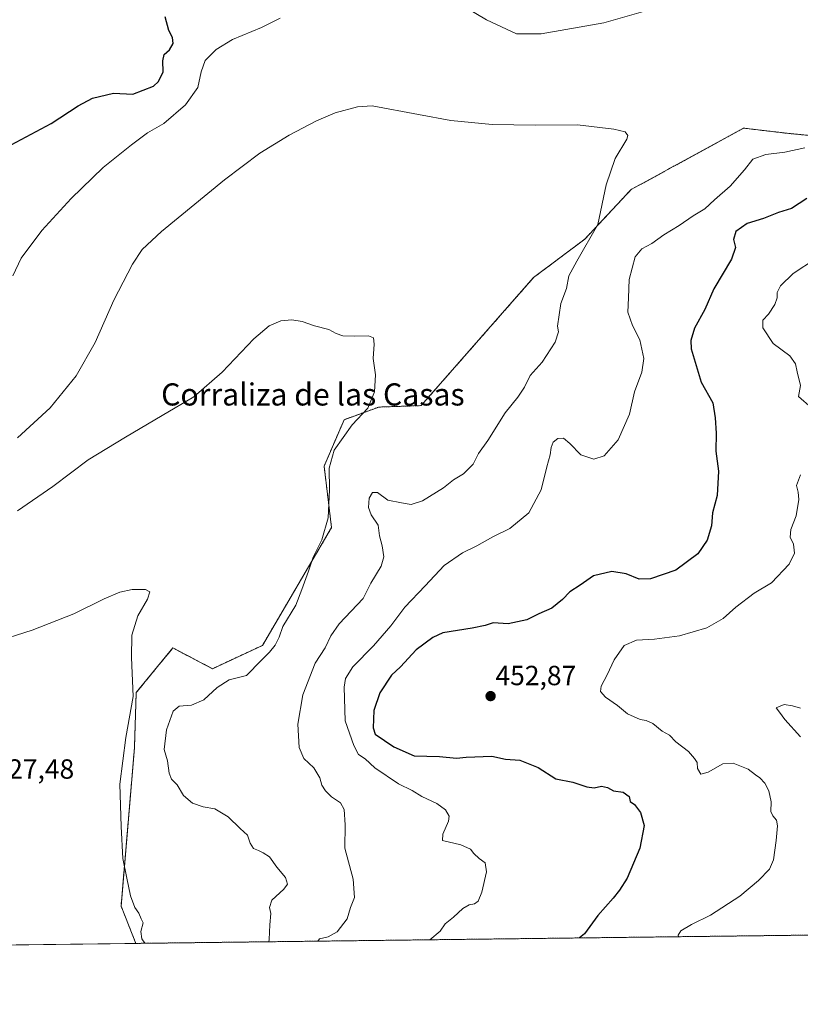
# Model space of a CAD drawing. Units: metres. Extents: x 583766 to 587218, y 4712744 to 4715099.
# Drawn here: x 585540 to 585821, y 4712744 to 4713100 of the extents above; entities that cross this region are included whole.
import ezdxf
from ezdxf.enums import TextEntityAlignment as Align

# ---------------------------------------------------------------- set-up
doc = ezdxf.new("R2010")
doc.units = ezdxf.units.M
doc.header["$MEASUREMENT"] = 0
doc.linetypes.add('TRAZOS', pattern=[0.75, 0.5, -0.25])
for name, color, linetype, lineweight in [('Arbolado forestal', 92, 'TRAZOS', 0), ('Arbolado forestal CxS', 92, 'Continuous', 0), ('Carátula', 7, 'Continuous', 5), ('Comarca CxS', 133, 'Continuous', 0), ('Comunidad Autónoma CxS', 142, 'Continuous', 0), ('Cultivos herbáceos CxS', 92, 'Continuous', 0), ('Curva de nivel maestra', 36, 'Continuous', 30), ('Curva de nivel normal', 36, 'Continuous', 0), ('Municipio CxS', 142, 'Continuous', 0), ('Provincia CxS', 1, 'Continuous', 0), ('Punto de cota en terreno', 7, 'Continuous', 0), ('Rótulo de punto de cota en terreno', 19, 'Continuous', 0), ('Texto cartográfico', 19, 'Continuous', 0)]:
    doc.layers.add(name, color=color, linetype=linetype, lineweight=lineweight)
doc.styles.add('Arial', font='txt', dxfattribs={"height": 0.2})

# ---------------------------------------------------------------- blocks, each defined once
blk = doc.blocks.new('*U153')
at = {"layer": 'Cultivos herbáceos CxS', "color": 92, "linetype": 'Continuous', "lineweight": 0}
blk.add_polyline3d([(585831.21, 4713057.12, 444.39), (585816.65, 4713058.53, 443.38), (585800.94, 4713060.38, 442.29), (585774.15, 4713045.76, 441.34), (585772.24, 4713044.71, 441.28), (585760.28, 4713038.18, 440.79), (585743.59, 4713020.3, 439.86), (585725.11, 4713006.43, 437.76), (585684.48, 4712960.17, 436.15), (585670.29, 4712959.69, 435.24), (585669.16, 4712959.65, 435.16), (585656.68, 4712955.09, 434.39), (585649.44, 4712938.34, 434.62), (585652.14, 4712916.12, 435.46), (585627.19, 4712873.59, 433.79), (585609.14, 4712865.17, 433.12), (585594.84, 4712872.66, 431.04), (585581.61, 4712856.53, 430.03), (585580.98, 4712836.72, 430.34), (585580.97, 4712836.6, 430.34), (585576.13, 4712779.45, 428.49), (585581.49, 4712765.96, 428.53), (585355.11, 4712763.18, 432.13)], dxfattribs=at)
blk = doc.blocks.new('*U168')
at = {"layer": 'Curva de nivel normal', "color": 36, "linetype": 'Continuous', "lineweight": 0}
blk.add_polyline3d([(585629.48, 4712766.56, 435), (585629.66, 4712767.4, 435), (585629.86, 4712772.67, 435), (585630.2, 4712776.7, 435), (585629.76, 4712778.95, 435), (585630.6, 4712781.57, 435), (585634.88, 4712785.49, 435), (585636.27, 4712787.33, 435), (585635.54, 4712789.7, 435), (585632.42, 4712793.45, 435), (585629.79, 4712797.19, 435), (585627.47, 4712798.61, 435), (585625.75, 4712799.54, 435), (585623.98, 4712800.18, 435), (585622.77, 4712802.15, 435), (585621.81, 4712805.06, 435), (585619.18, 4712807.43, 435), (585614.77, 4712811.68, 435), (585610, 4712814.58, 435), (585605.84, 4712815.29, 435), (585601.95, 4712816.55, 435), (585598.72, 4712819.4, 435), (585596.44, 4712823.25, 435), (585594.37, 4712825.28, 435), (585593.48, 4712827.39, 435), (585592.89, 4712831.89, 435), (585591.76, 4712835.98, 435), (585592.54, 4712843.09, 435), (585594.91, 4712849.87, 435), (585597.18, 4712851.66, 435), (585601.62, 4712852, 435), (585606.02, 4712853.87, 435), (585610.86, 4712858.42, 435), (585615.23, 4712861.12, 435), (585621.43, 4712862.68, 435), (585626.75, 4712868.16, 435), (585629.72, 4712871.11, 435), (585631.78, 4712873.7, 435), (585633.19, 4712876.6, 435), (585634.56, 4712880.36, 435), (585639.24, 4712888.09, 435), (585641.46, 4712893.76, 435), (585643.82, 4712900.42, 435), (585645.46, 4712905.42, 435), (585648.58, 4712911.69, 435), (585650.91, 4712919.67, 435), (585651.44, 4712929.8, 435), (585651.26, 4712937.53, 435), (585653.04, 4712944.12, 435), (585659.53, 4712953.21, 435), (585665.29, 4712959.28, 435), (585667.7, 4712965.14, 435), (585667.96, 4712971.34, 435), (585667.23, 4712977.14, 435), (585667.51, 4712982.35, 435), (585667.33, 4712984.6, 435), (585665.53, 4712985.44, 435), (585660.28, 4712985.23, 435), (585656.17, 4712985.42, 435), (585653.84, 4712986.18, 435), (585651.14, 4712987.61, 435), (585646, 4712989, 435), (585641.58, 4712990.52, 435), (585637.78, 4712991.18, 435), (585633.78, 4712990.79, 435), (585629.61, 4712988.97, 435), (585624.12, 4712984.32, 435), (585612.68, 4712972.31, 435), (585602.43, 4712963.41, 435), (585590.98, 4712956.66, 435), (585577.78, 4712948.75, 435), (585564.27, 4712940.65, 435), (585551.48, 4712931, 435), (585538.74, 4712922.17, 435)], dxfattribs=at)
blk = doc.blocks.new('*U169')
at = {"layer": 'Curva de nivel normal', "color": 36, "linetype": 'Continuous', "lineweight": 0}
blk.add_polyline3d([(585647.18, 4712766.77, 440), (585647.82, 4712767.62, 440), (585650.87, 4712768.34, 440), (585654.13, 4712770.14, 440), (585657.79, 4712774.81, 440), (585659.01, 4712778.92, 440), (585660.46, 4712782.57, 440), (585659.93, 4712789.18, 440), (585657, 4712800.31, 440), (585657.11, 4712808.78, 440), (585656.76, 4712814.35, 440), (585655.32, 4712816.77, 440), (585652.11, 4712818.94, 440), (585649.91, 4712821.03, 440), (585648.59, 4712823.14, 440), (585647.9, 4712825.73, 440), (585645.73, 4712829.32, 440), (585642.18, 4712832.76, 440), (585640.48, 4712836.73, 440), (585639.92, 4712845.18, 440), (585641.74, 4712855.73, 440), (585646.27, 4712867.15, 440), (585649.8, 4712872.76, 440), (585651.93, 4712877.09, 440), (585654.9, 4712881.42, 440), (585663.55, 4712890.5, 440), (585666.34, 4712896.03, 440), (585670.05, 4712902.2, 440), (585671, 4712905.54, 440), (585670.4, 4712909.56, 440), (585669.43, 4712913.2, 440), (585669, 4712917.05, 440), (585666.41, 4712920.75, 440), (585665.46, 4712923.42, 440), (585665.78, 4712926.76, 440), (585666.96, 4712928.82, 440), (585668.69, 4712928.75, 440), (585672.48, 4712926.07, 440), (585677.42, 4712925.04, 440), (585680.91, 4712924.47, 440), (585685.02, 4712925.8, 440), (585692.51, 4712930.47, 440), (585696.17, 4712933.42, 440), (585699.82, 4712935.5, 440), (585703.28, 4712939.09, 440), (585705.26, 4712942.89, 440), (585708.6, 4712947.61, 440), (585714.78, 4712957.61, 440), (585719.41, 4712963.26, 440), (585721.76, 4712966.88, 440), (585723.89, 4712971.01, 440), (585728.25, 4712975.92, 440), (585732.95, 4712983.1, 440), (585734.06, 4712986.86, 440), (585733.75, 4712988.85, 440), (585734.88, 4712997.02, 440), (585736.95, 4713002.51, 440), (585737.88, 4713007.02, 440), (585740.71, 4713012.34, 440), (585748.35, 4713025.59, 440), (585751.29, 4713039.91, 440), (585754.55, 4713049.48, 440), (585758.82, 4713056.36, 440), (585759.08, 4713057.73, 440), (585758.14, 4713059.04, 440), (585754.12, 4713060.03, 440), (585740.96, 4713061.53, 440), (585725.84, 4713061.42, 440), (585710.1, 4713061.7, 440), (585695.16, 4713063.21, 440), (585683.57, 4713065.34, 440), (585666.77, 4713068.39, 440), (585661.51, 4713068.05, 440), (585653.51, 4713065.93, 440), (585646.67, 4713063.01, 440), (585636.83, 4713057.84, 440), (585626.25, 4713051.3, 440), (585613.48, 4713041.76, 440), (585590.75, 4713023.04, 440), (585583.72, 4713016.57, 440), (585580.26, 4713011.29, 440), (585573.55, 4712998.25, 440), (585566.82, 4712982.96, 440), (585559.88, 4712970.9, 440), (585550.59, 4712959.36, 440), (585538.77, 4712948.52, 440)], dxfattribs=at)
blk = doc.blocks.new('*U170')
at = {"layer": 'Curva de nivel normal', "color": 36, "linetype": 'Continuous', "lineweight": 0}
blk.add_polyline3d([(585821.42, 4712850.89, 460), (585818.63, 4712851.8, 460), (585815.62, 4712852.25, 460), (585812.75, 4712851.06, 460), (585813.84, 4712849.45, 460), (585815.83, 4712846.79, 460), (585821.47, 4712840.57, 460)], dxfattribs=at)
blk = doc.blocks.new('*U173')
at = {"layer": 'Curva de nivel normal', "color": 36, "linetype": 'Continuous', "lineweight": 0}
blk.add_polyline3d([(585584.7, 4712766, 430), (585583.64, 4712767.6, 430), (585583.31, 4712770.23, 430), (585584.16, 4712773.41, 430), (585583.4, 4712774.83, 430), (585582.58, 4712776.88, 430), (585581.17, 4712778.94, 430), (585579.56, 4712783.14, 430), (585578.22, 4712789.47, 430), (585576.74, 4712796.66, 430), (585576.12, 4712808.17, 430), (585575.69, 4712823.5, 430), (585577.82, 4712840.35, 430), (585580.5, 4712855.12, 430), (585579.96, 4712869.25, 430), (585580.01, 4712877.28, 430), (585582.22, 4712884.27, 430), (585585.65, 4712890.3, 430), (585586.48, 4712892.91, 430), (585584.98, 4712893.82, 430), (585580.17, 4712893.72, 430), (585575.71, 4712892.8, 430), (585569.99, 4712890.38, 430), (585559.04, 4712884.96, 430), (585544.1, 4712879.09, 430), (585529.55, 4712874.5, 430)], dxfattribs=at)
blk = doc.blocks.new('*U178')
at = {"layer": 'Curva de nivel normal', "color": 36, "linetype": 'Continuous', "lineweight": 0}
for points in [[(585826.84, 4713013.16, 455), (585818.81, 4713007.87, 455), (585814.24, 4713003.38, 455), (585813.08, 4713001.05, 455), (585813.04, 4712999.08, 455), (585812.23, 4712996.71, 455), (585809.92, 4712993.25, 455), (585807.88, 4712991.04, 455), (585807.85, 4712988.27, 455), (585811.63, 4712982.66, 455), (585817.6, 4712978.17, 455), (585819.65, 4712975.22, 455), (585820.25, 4712972.41, 455), (585821.48, 4712967.4, 455), (585820.7, 4712963.53, 455), (585825.5, 4712959.32, 455)], [(585821.43, 4712935.2, 455), (585820.09, 4712931.37, 455), (585820.59, 4712928.97, 455), (585820.91, 4712926.29, 455), (585819.88, 4712920.37, 455), (585817.98, 4712915.48, 455), (585817.76, 4712912.68, 455), (585818.95, 4712910.2, 455), (585819.3, 4712906.89, 455), (585817.42, 4712902.88, 455), (585811.04, 4712896.22, 455), (585804.72, 4712892.42, 455), (585798.09, 4712887.42, 455), (585793.5, 4712883.24, 455), (585787.67, 4712879.94, 455), (585777.76, 4712877.01, 455), (585768.79, 4712875.81, 455), (585762.26, 4712875.48, 455), (585757.84, 4712873.52, 455), (585754.17, 4712868.38, 455), (585751.71, 4712862.96, 455), (585749.52, 4712858.85, 455), (585749.24, 4712856.96, 455), (585751.04, 4712854.89, 455), (585755.46, 4712851.83, 455), (585759.01, 4712848.83, 455), (585763.55, 4712846.83, 455), (585765.77, 4712846.5, 455), (585768.17, 4712845.34, 455), (585771.58, 4712842.66, 455), (585774.12, 4712841.21, 455), (585776.52, 4712838.76, 455), (585780.99, 4712835.24, 455), (585783.16, 4712832.74, 455), (585784.14, 4712831.35, 455), (585784.34, 4712829.11, 455), (585785.49, 4712827.13, 455), (585788.12, 4712827.76, 455), (585793.43, 4712830.78, 455), (585797.13, 4712831.05, 455), (585802.6, 4712828.85, 455), (585805.21, 4712826.79, 455), (585806.79, 4712825.7, 455), (585808.58, 4712823.83, 455), (585810.06, 4712821.11, 455), (585810.85, 4712817.14, 455), (585810.77, 4712813.61, 455), (585811.44, 4712812.08, 455), (585812.78, 4712810.45, 455), (585813.13, 4712808.38, 455), (585812.66, 4712803.06, 455), (585811.78, 4712796.17, 455), (585810.3, 4712792.76, 455), (585806.37, 4712788.66, 455), (585799.55, 4712783.04, 455), (585788.98, 4712776.2, 455), (585782.18, 4712772.84, 455), (585778.31, 4712770.45, 455), (585777.36, 4712768.94, 455), (585777.4, 4712768.38, 455)]]:
    blk.add_polyline3d(points, dxfattribs=at)
blk = doc.blocks.new('*U187')
at = {"layer": 'Curva de nivel maestra', "color": 36, "linetype": 'Continuous', "lineweight": 30}
for points in [[(585532.87, 4713052.41, 450), (585550.91, 4713062.08, 450), (585560.6, 4713068.41, 450), (585565.88, 4713071.2, 450), (585573.37, 4713073, 450), (585580.34, 4713072.66, 450), (585587.89, 4713075.53, 450), (585589.6, 4713077.2, 450), (585591.34, 4713080.75, 450), (585591.27, 4713084.75, 450), (585591.66, 4713086.99, 450), (585593.63, 4713088.71, 450), (585594.9, 4713090.99, 450), (585594.68, 4713093.08, 450), (585593.35, 4713095.7, 450), (585592.03, 4713100.55, 450)], [(585823.75, 4713035.04, 450), (585818.24, 4713031.42, 450), (585813.57, 4713029.94, 450), (585808.09, 4713027.74, 450), (585802.19, 4713025.92, 450), (585798.16, 4713023.12, 450), (585797.26, 4713020.14, 450), (585798, 4713017.26, 450), (585796.54, 4713013.08, 450), (585790.17, 4713002.41, 450), (585786.94, 4712994.88, 450), (585783.2, 4712988.16, 450), (585781.87, 4712983.66, 450), (585782.01, 4712980.64, 450), (585785.59, 4712968.6, 450), (585789.78, 4712961.2, 450), (585790.69, 4712955.79, 450), (585791.03, 4712950.28, 450), (585790.88, 4712943.72, 450), (585791.91, 4712936.52, 450), (585791.38, 4712927.76, 450), (585789.74, 4712921.42, 450), (585789.4, 4712916.81, 450), (585787.77, 4712911.64, 450), (585784.41, 4712906.65, 450), (585776.46, 4712900.77, 450), (585767.34, 4712897.57, 450), (585763.26, 4712897.56, 450), (585758.53, 4712899.39, 450), (585753.31, 4712900.24, 450), (585746.7, 4712898.66, 450), (585741.89, 4712895.3, 450), (585738.17, 4712892.92, 450), (585735.51, 4712890.15, 450), (585731.64, 4712887.04, 450), (585726.96, 4712884.97, 450), (585722.68, 4712882.8, 450), (585715.9, 4712881.34, 450), (585710.45, 4712881.72, 450), (585707.62, 4712880.78, 450), (585702.98, 4712879.86, 450), (585692.29, 4712878.14, 450), (585688.67, 4712876.46, 450), (585682.67, 4712871.92, 450), (585677.1, 4712865.87, 450), (585673.8, 4712862.82, 450), (585669.58, 4712856.48, 450), (585667.43, 4712850.09, 450), (585667.23, 4712843.78, 450), (585667.84, 4712841.55, 450), (585674.58, 4712836.95, 450), (585681.97, 4712833.69, 450), (585691.13, 4712833.5, 450), (585697.23, 4712832.88, 450), (585700.77, 4712833.25, 450), (585710.05, 4712833.58, 450), (585714.9, 4712832.55, 450), (585720.18, 4712832.08, 450), (585726.7, 4712829.54, 450), (585733.19, 4712825.44, 450), (585739.32, 4712824.23, 450), (585744.28, 4712822.53, 450), (585746.96, 4712822.18, 450), (585749.66, 4712822.71, 450), (585751.78, 4712822.32, 450), (585753.92, 4712821.06, 450), (585757.47, 4712820.61, 450), (585759.6, 4712819.04, 450), (585760, 4712817.22, 450), (585761.52, 4712816.14, 450), (585763.71, 4712813.19, 450), (585765, 4712808.52, 450), (585763.44, 4712800.41, 450), (585758.94, 4712789.53, 450), (585756.11, 4712785.18, 450), (585753.87, 4712782.25, 450), (585748.35, 4712776.05, 450), (585743.51, 4712769.46, 450), (585741.67, 4712767.94, 450)]]:
    blk.add_polyline3d(points, dxfattribs=at)
blk = doc.blocks.new('5PATER')
at = {"layer": 'Carátula', "linetype": 'Continuous', "lineweight": 5}
h = blk.add_hatch(color=250, dxfattribs=at)
edge = h.paths.add_edge_path()
edge.add_ellipse((0, 0.01), major_axis=(-1.33, -1.34), ratio=0.999422, start_angle=0, end_angle=360)

msp = doc.modelspace()

# ---------------------------------------------------------------- linework, layer by layer
at = {"layer": 'Arbolado forestal', "color": 92, "linetype": 'TRAZOS', "lineweight": 0}
for points in [[(585581.49, 4712765.96, 428.53), (585576.13, 4712779.46, 428.49), (585580.97, 4712836.6, 430.34), (585580.98, 4712836.72, 430.34), (585581.61, 4712856.53, 430.03), (585594.84, 4712872.66, 431.04), (585609.14, 4712865.17, 433.12), (585627.19, 4712873.59, 433.79), (585652.14, 4712916.12, 435.46), (585649.44, 4712938.34, 434.62), (585656.68, 4712955.09, 434.39), (585669.16, 4712959.65, 435.16), (585670.29, 4712959.69, 435.24), (585684.48, 4712960.17, 436.15), (585725.11, 4713006.43, 437.76), (585743.59, 4713020.3, 439.86), (585760.28, 4713038.18, 440.79), (585772.24, 4713044.71, 441.28), (585774.15, 4713045.76, 441.34), (585800.94, 4713060.38, 442.29), (585816.65, 4713058.53, 443.38), (585831.21, 4713057.12, 444.39)], [(585895.09, 4712769.82, 457.28), (585581.49, 4712765.96, 428.53)]]:
    msp.add_polyline3d(points, dxfattribs=at)
at = {"layer": 'Arbolado forestal CxS', "color": 92, "linetype": 'Continuous', "lineweight": 0}
msp.add_polyline3d([(585895.09, 4712769.82, 457.28), (585581.49, 4712765.96, 428.53), (585576.13, 4712779.45, 428.49), (585580.97, 4712836.6, 430.34), (585580.98, 4712836.72, 430.34), (585581.61, 4712856.53, 430.03), (585594.84, 4712872.66, 431.04), (585609.14, 4712865.17, 433.12), (585627.19, 4712873.59, 433.79), (585652.14, 4712916.12, 435.46), (585649.44, 4712938.34, 434.62), (585656.68, 4712955.09, 434.39), (585669.16, 4712959.65, 435.16), (585670.29, 4712959.69, 435.24), (585684.48, 4712960.17, 436.15), (585725.11, 4713006.43, 437.76), (585743.59, 4713020.3, 439.86), (585760.28, 4713038.18, 440.79), (585772.24, 4713044.71, 441.28), (585774.15, 4713045.76, 441.34), (585800.94, 4713060.38, 442.29), (585816.65, 4713058.53, 443.38), (585831.21, 4713057.12, 444.39)], dxfattribs=at)
at = {"layer": 'Comarca CxS', "color": 133, "linetype": 'Continuous', "lineweight": 0}
msp.add_polyline3d([(584027.85, 4712746.84, 361.46), (583793.88, 4712743.96, 400.15), (583787.05, 4713310.46, 389.62), (583765.98, 4715057.21, 382.9), (587185.06, 4715099.32, 434.75), (587214.07, 4712786.06, 499.93), (584027.85, 4712746.84, 361.46)], close=True, dxfattribs=at)
msp.add_polyline3d([(584027.85, 4712746.84, 361.46), (583793.88, 4712743.96, 400.15), (583787.05, 4713310.46, 389.62), (583765.98, 4715057.21, 382.9), (587185.06, 4715099.32, 434.75), (587214.07, 4712786.06, 499.93), (584027.85, 4712746.84, 361.46)], close=True, dxfattribs=at)
at = {"layer": 'Comunidad Autónoma CxS', "color": 142, "linetype": 'Continuous', "lineweight": 0}
msp.add_polyline3d([(587214.07, 4712786.06, 499.93), (583793.88, 4712743.96, 400.15), (583765.98, 4715057.21, 382.9), (585363.29, 4715076.88, 407.05), (587023.3, 4715097.33, 433.72), (587185.06, 4715099.32, 434.75), (587214.07, 4712786.06, 499.93)], close=True, dxfattribs=at)
msp.add_polyline3d([(587214.07, 4712786.06, 499.93), (583793.88, 4712743.96, 400.15), (583765.98, 4715057.21, 382.9), (585363.29, 4715076.88, 407.05), (587023.3, 4715097.33, 433.72), (587185.06, 4715099.32, 434.75), (587214.07, 4712786.06, 499.93)], close=True, dxfattribs=at)
at = {"layer": 'Cultivos herbáceos CxS', "color": 92, "linetype": 'Continuous', "lineweight": 0}
for points in [[(585581.49, 4712765.96, 428.53), (585576.13, 4712779.46, 428.49), (585580.97, 4712836.6, 430.34), (585580.98, 4712836.72, 430.34), (585581.61, 4712856.53, 430.03), (585594.84, 4712872.66, 431.04), (585609.14, 4712865.17, 433.12), (585627.19, 4712873.59, 433.79), (585652.14, 4712916.12, 435.46), (585649.44, 4712938.34, 434.62), (585656.68, 4712955.09, 434.39), (585669.16, 4712959.65, 435.16), (585670.29, 4712959.69, 435.24), (585684.48, 4712960.17, 436.15), (585725.11, 4713006.43, 437.76), (585743.59, 4713020.3, 439.86), (585760.28, 4713038.18, 440.79), (585772.24, 4713044.71, 441.28), (585774.15, 4713045.76, 441.34), (585800.94, 4713060.38, 442.29), (585816.65, 4713058.53, 443.38), (585831.21, 4713057.12, 444.39)], [(585581.49, 4712765.96, 428.53), (585355.11, 4712763.18, 432.13)]]:
    msp.add_polyline3d(points, dxfattribs=at)
at = {"layer": 'Curva de nivel normal', "color": 36, "linetype": 'Continuous', "lineweight": 0}
for points in [[(585682.37, 4713114.91, 445), (585708.14, 4713099.5, 445), (585718.88, 4713094.46, 445), (585727.89, 4713094.46, 445), (585750.52, 4713098.37, 445), (585776.56, 4713105.86, 445)], [(585537.11, 4713007.05, 445), (585540.07, 4713013.46, 445), (585547.55, 4713023.41, 445), (585558.08, 4713035.02, 445), (585569.73, 4713046.19, 445), (585579.96, 4713054.36, 445), (585585.7, 4713058.75, 445), (585591.6, 4713062.08, 445), (585599.39, 4713068.75, 445), (585603.9, 4713075.08, 445), (585605.03, 4713080.67, 445), (585606.46, 4713084.76, 445), (585610.43, 4713088.84, 445), (585616.35, 4713092.45, 445), (585626.81, 4713096.76, 445), (585633.54, 4713100.08, 445)], [(585823.07, 4713053.24, 445), (585815.85, 4713051.71, 445), (585809.02, 4713050.88, 445), (585804.29, 4713049.19, 445), (585801.22, 4713045.31, 445), (585796.03, 4713039.38, 445), (585790.44, 4713034.47, 445), (585786.9, 4713031.26, 445), (585782.72, 4713028.75, 445), (585777.61, 4713025.22, 445), (585772.16, 4713021.86, 445), (585767.84, 4713018.78, 445), (585764.17, 4713016.86, 445), (585761.72, 4713013.86, 445), (585759.66, 4713005.74, 445), (585759.36, 4712999.05, 445), (585759.12, 4712993.91, 445), (585760.78, 4712989.14, 445), (585763.52, 4712983.99, 445), (585764.89, 4712977.23, 445), (585764.22, 4712972.3, 445), (585761.56, 4712965.17, 445), (585759.73, 4712957.1, 445), (585755.62, 4712947.84, 445), (585750.53, 4712942, 445), (585746.85, 4712940.84, 445), (585742.1, 4712942.44, 445), (585738.23, 4712946.54, 445), (585735.86, 4712948.47, 445), (585733.87, 4712948.26, 445), (585732.2, 4712946.98, 445), (585731.41, 4712945.01, 445), (585731.11, 4712942.44, 445), (585729.88, 4712938.09, 445), (585727.86, 4712929.74, 445), (585723.42, 4712921.5, 445), (585716.49, 4712915.76, 445), (585710.34, 4712912.76, 445), (585704.62, 4712909.48, 445), (585699.4, 4712906.98, 445), (585692.81, 4712902.48, 445), (585685.93, 4712895.09, 445), (585678.56, 4712887.38, 445), (585673.5, 4712880.67, 445), (585667.32, 4712873.38, 445), (585659.79, 4712865.84, 445), (585657.2, 4712861.67, 445), (585656.69, 4712858.45, 445), (585657.11, 4712846.36, 445), (585660.19, 4712837.43, 445), (585661.89, 4712834.15, 445), (585664.24, 4712832.58, 445), (585667.82, 4712829.4, 445), (585676.34, 4712823.6, 445), (585681.22, 4712821.13, 445), (585684.79, 4712819.04, 445), (585690.21, 4712816.46, 445), (585693.34, 4712814.23, 445), (585694.62, 4712811.94, 445), (585694.41, 4712810.16, 445), (585692.27, 4712805.35, 445), (585692.17, 4712803.09, 445), (585698.8, 4712801.51, 445), (585702.26, 4712799.96, 445), (585703.48, 4712798.4, 445), (585705.4, 4712796.65, 445), (585707.6, 4712795.05, 445), (585708.11, 4712791.77, 445), (585706.4, 4712784.42, 445), (585705.04, 4712781.24, 445), (585703.71, 4712780.19, 445), (585701.84, 4712779.83, 445), (585699.54, 4712778.51, 445), (585696.14, 4712775.41, 445), (585693.2, 4712773, 445), (585691.34, 4712770.36, 445), (585687.58, 4712767.27, 445)]]:
    msp.add_polyline3d(points, dxfattribs=at)
at = {"layer": 'Municipio CxS', "color": 142, "linetype": 'Continuous', "lineweight": 0}
msp.add_polyline3d([(587185.06, 4715099.32, 434.75), (587214.07, 4712786.06, 499.93), (584027.85, 4712746.84, 361.46)], dxfattribs=at)
msp.add_polyline3d([(587185.06, 4715099.32, 434.75), (587214.07, 4712786.06, 499.93), (584027.85, 4712746.84, 361.46)], dxfattribs=at)
at = {"layer": 'Provincia CxS', "color": 1, "linetype": 'Continuous', "lineweight": 0}
msp.add_polyline3d([(587214.07, 4712786.06, 499.93), (583793.88, 4712743.96, 400.15), (583765.98, 4715057.21, 382.9), (587185.06, 4715099.32, 434.75), (587214.07, 4712786.06, 499.93)], close=True, dxfattribs=at)
msp.add_polyline3d([(587214.07, 4712786.06, 499.93), (583793.88, 4712743.96, 400.15), (583765.98, 4715057.21, 382.9), (587185.06, 4715099.32, 434.75), (587214.07, 4712786.06, 499.93)], close=True, dxfattribs=at)

# ---------------------------------------------------------------- block references
at = {"layer": 'Cultivos herbáceos CxS', "color": 92, "linetype": 'Continuous', "lineweight": 0}
msp.add_blockref('*U153', (0, 0), dxfattribs=at)
at = {"layer": 'Curva de nivel maestra', "color": 36, "linetype": 'Continuous', "lineweight": 30}
msp.add_blockref('*U187', (0, 0), dxfattribs=at)
at = {"layer": 'Curva de nivel normal', "color": 36, "linetype": 'Continuous', "lineweight": 0}
for name in ['*U173', '*U169', '*U168', '*U178', '*U170']:
    msp.add_blockref(name, (0, 0), dxfattribs=at)
at = {"layer": 'Punto de cota en terreno', "linetype": 'Continuous', "lineweight": 0}
msp.add_blockref('5PATER', (585709.58, 4712855.26, 452.87), dxfattribs=at)

# ---------------------------------------------------------------- texts
at = {"layer": 'Rótulo de punto de cota en terreno', "color": 19, "linetype": 'Continuous', "lineweight": 0, "style": 'Arial'}
for s, p in [('452,87', (585711.34, 4712857.02)), ('427,48', (585530.07, 4712823.25))]:
    msp.add_text(s, height=7, dxfattribs=at).set_placement(p, align=Align.BOTTOM_LEFT)
at = {"layer": 'Texto cartográfico', "color": 19, "linetype": 'Continuous', "lineweight": 0, "style": 'Arial'}
msp.add_text('Corraliza de las Casas', height=8, dxfattribs=at).set_placement((585645.4, 4712964.22), align=Align.MIDDLE_CENTER)

doc.saveas('drawing.dxf')
